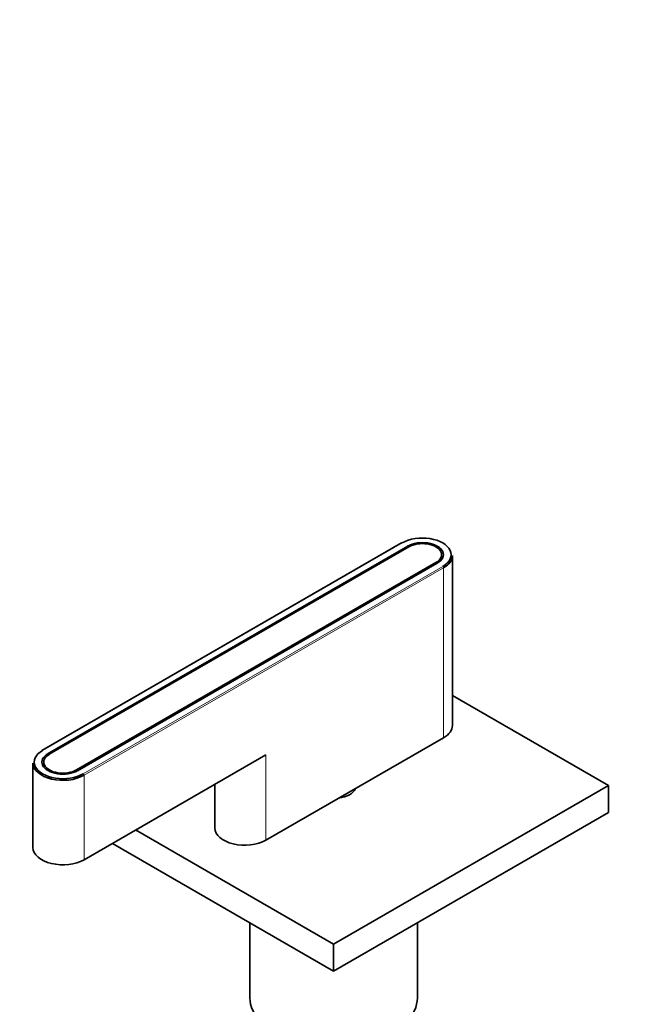
# Model space of a CAD drawing. Units: millimetres. Extents: x 0 to 2399, y 0 to 2734.
# Drawn here: x 2146 to 2248, y 815 to 979 of the extents above; entities that cross this region are included whole.
import ezdxf
from ezdxf import colors
from ezdxf.entities.mleader import LeaderData, LeaderLine
from ezdxf.math import Vec2, Vec3

# ---------------------------------------------------------------- set-up
doc = ezdxf.new("R2010")
doc.units = ezdxf.units.MM
doc.layers.add('DV6_Défaut', color=7, linetype='Continuous')
doc.layers.add('Défaut', color=7, linetype='Continuous')

# ---------------------------------------------------------------- blocks, each defined once
blk = doc.blocks.new('_DOT')
at = {"color": 0}
blk.add_line((0, 0), (-1, 0), dxfattribs=at)
at = {"color": 0, "const_width": 0.333}
blk.add_lwpolyline([(-0.1665, 0, 1), (0.1665, 0, 1)], format="xyb", close=True, dxfattribs=at)
blk = doc.blocks.new('SE5')
at = {"layer": 'DV6_Défaut', "color": 7, "linetype": 'Continuous', "lineweight": 35}
for p, q in [((2209.44, 891.84), (2149.33, 857.14)), ((2150.35, 856.6), (2210.46, 891.3)), ((2150.56, 856.48), (2210.67, 891.18)), ((2216.13, 889.05), (2216.13, 889.87)), ((2217.93, 861.29), (2217.93, 889.71)), ((2215.19, 888.57), (2155.09, 853.86)), ((2215.41, 888.44), (2155.3, 853.74)), ((2244.04, 851.25), (2217.93, 866.33)), ((2186.77, 842.11), (2216.47, 859.25)), ((2156.36, 838.84), (2186.77, 856.4)), ((2147.83, 855.01), (2147.83, 840.88)), ((2149.63, 855.17), (2149.63, 854.35)), ((2178.23, 851.47), (2178.23, 844.15)), ((2198.08, 824.72), (2244.04, 851.25)), ((2201.58, 850.47), (2201.58, 850.66)), ((2244.04, 851.25), (2244.04, 846.76)), ((2198.08, 820.22), (2244.04, 846.76)), ((2164.99, 843.82), (2198.08, 824.72)), ((2161.1, 841.58), (2198.08, 820.22)), ((2184.08, 828.31), (2184.08, 815.73)), ((2212.08, 815.73), (2212.08, 828.31)), ((2198.08, 824.72), (2198.08, 820.22))]:
    blk.add_line(p, q, dxfattribs=at)
at = {"layer": 'DV6_Défaut', "color": 7, "linetype": 'Continuous', "lineweight": 18}
for p, q in [((2209.54, 891.83), (2149.43, 857.13)), ((2210.46, 891.06), (2210.46, 891.3)), ((2156.22, 853.21), (2216.32, 887.91)), ((2216.47, 887.67), (2156.36, 852.97)), ((2215.19, 888.32), (2215.19, 888.57)), ((2216.47, 887.67), (2216.47, 859.25)), ((2150.35, 856.34), (2150.35, 856.6)), ((2186.77, 856.4), (2186.77, 842.11)), ((2155.09, 853.63), (2155.09, 853.86)), ((2156.36, 852.97), (2156.36, 838.84))]:
    blk.add_line(p, q, dxfattribs=at)
at = {"layer": 'DV6_Défaut', "color": 7, "linetype": 'Continuous', "lineweight": 35}
for centre, major_axis, start_param, end_param in [((2212.93, 889.87), (-4.8, 0), 2.356194, 5.497787), ((2212.93, 889.87), (-3.5, 0), 2.356194, 5.497787), ((2212.93, 889.87), (-3.2, 0), 2.356194, 5.497787), ((2212.93, 889.71), (-5, 0), 2.356194, 3.141593), ((2212.93, 861.29), (-5, 0), 2.356194, 3.141593), ((2152.83, 855.17), (4.8, 0), 2.356194, 5.497787), ((2152.83, 855.17), (3.5, 0), 2.356194, 5.497787), ((2152.83, 855.17), (3.2, 0), 2.356194, 5.497787), ((2152.83, 855.01), (5, 0), 3.141593, 5.497787), ((2198.08, 851.25), (3.75, 0), 4.936367, 6.046238), ((2183.23, 844.15), (5, 0), 3.141593, 5.497787), ((2152.83, 840.88), (5, 0), 3.141593, 5.497787), ((2198.08, 815.73), (-14, 0), 0, 3.141593)]:
    blk.add_ellipse(centre, major_axis=major_axis, ratio=0.57735, start_param=start_param, end_param=end_param, dxfattribs=at)
at = {"layer": 'DV6_Défaut', "color": 7, "linetype": 'Continuous', "lineweight": 18}
for centre, major_axis, start_param, end_param in [((2209.54, 891.67), (0.1, -0.173), 2.356194, 3.141593), ((2216.32, 887.75), (0.1, -0.173), 0.785398, 2.356194), ((2149.43, 856.97), (0.1, -0.173), 2.356194, 3.141593), ((2156.22, 853.05), (-0.1, 0.173), 3.926991, 5.497787)]:
    blk.add_ellipse(centre, major_axis=major_axis, ratio=0.57735, start_param=start_param, end_param=end_param, dxfattribs=at)

msp = doc.modelspace()

# ---------------------------------------------------------------- block references
at = {"layer": 'Défaut'}
msp.add_blockref('SE5', (0, 0), dxfattribs=at)

# ---------------------------------------------------------------- leaders
at = {"layer": 'Défaut', "color": 7, "linetype": 'Continuous', "lineweight": 18}
ml = msp.add_multileader_mtext('Standard', dxfattribs=at)
ml.set_content('{\\pxsm0.9;\\fSolid Edge ISO|b1||i0||c0|p34;\\W1.;30/03/2021\\P}', color=256)
ml.set_leader_properties()
ml.set_arrow_properties(name='DOT')
ml.build(insert=Vec2(0, 0))
ml.multileader.update_dxf_attribs({"leader_type": 0, "dogleg_length": 0, "arrow_head_size": 12})
ctx = ml.context
ctx.base_point, ctx.char_height, ctx.arrow_head_size, ctx.landing_gap_size = Vec3(2311.31, 2726.57), 12, 12, 4.2
notes = []
notes.append((ctx, [(0, (0, 0, 0), (0, 0), (1, 0), 1, [])]))
ctx.mtext.insert = Vec3(2313.31, 2732.69)
for ctx, leaders in notes:
    for number, flags, end, landing, length, lines in leaders:
        leader = LeaderData()
        leader.index, (leader.has_last_leader_line, leader.has_dogleg_vector, leader.attachment_direction) = number, flags
        leader.last_leader_point, leader.dogleg_vector, leader.dogleg_length = Vec3(end), Vec3(landing), length
        for number, points, colour, breaks in lines:
            line = LeaderLine()
            line.index, line.vertices, line.color, line.breaks = number, Vec3.list(points), colors.encode_raw_color(colour), breaks
            leader.lines.append(line)
        ctx.leaders.append(leader)

doc.saveas('drawing.dxf')
